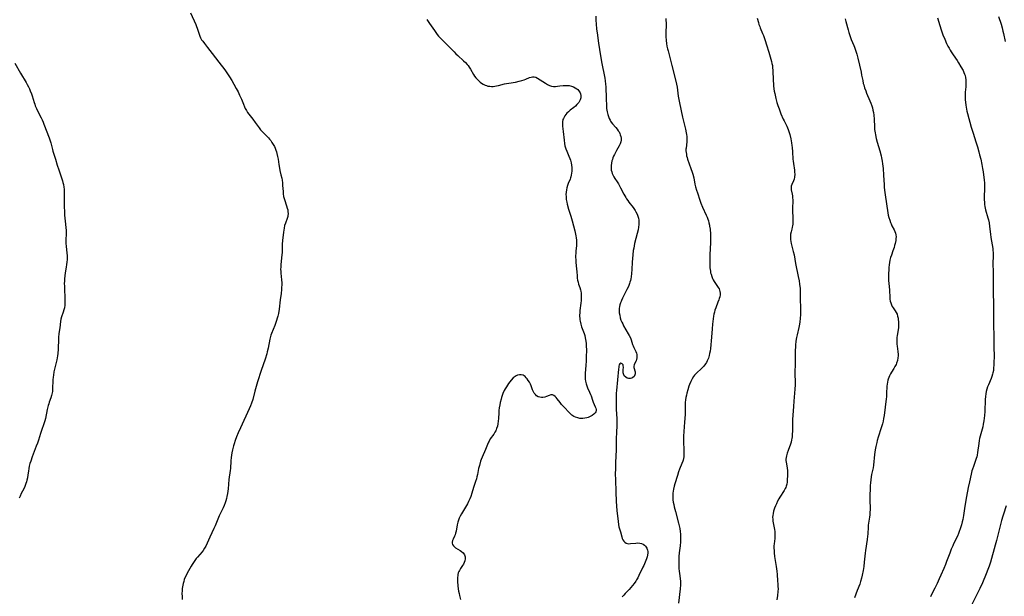
# Model space of a CAD drawing. Units: inches. Extents: x 2024335 to 2029737, y 183925 to 189395.
# Drawn here: x 2026459 to 2026774, y 185556 to 185741 of the extents above; entities that cross this region are included whole.
import ezdxf

# ---------------------------------------------------------------- set-up
doc = ezdxf.new("R2010")
doc.units = ezdxf.units.IN
doc.header["$MEASUREMENT"] = 0
doc.layers.add('c_23_T14S_R17E', color=154, linetype='Continuous')

msp = doc.modelspace()

# ---------------------------------------------------------------- linework, layer by layer
at = {"layer": 'c_23_T14S_R17E', "elevation": 1052}
msp.add_lwpolyline([(2026706.44, 185618.68), (2026706.32, 185616.98), (2026706.1, 185612.81), (2026706.06, 185611.43), (2026706.03, 185609.18), (2026705.97, 185608.02), (2026705.91, 185607.29), (2026705.84, 185606.79), (2026705.75, 185606.3), (2026705.59, 185605.6), (2026705.38, 185604.92), (2026704.62, 185602.88), (2026704.33, 185602.02), (2026704.1, 185601.18), (2026704.02, 185600.68), (2026703.97, 185600.19), (2026703.97, 185599.68), (2026704.02, 185599.18), (2026704.33, 185597.34), (2026704.43, 185596.46), (2026704.45, 185595.68), (2026704.44, 185594.9), (2026704.39, 185593.49), (2026704.34, 185592.79), (2026704.24, 185592.1), (2026704.07, 185591.48), (2026703.9, 185591.07), (2026703.75, 185590.74), (2026703.37, 185590.09), (2026702.03, 185588), (2026701.71, 185587.46), (2026701.27, 185586.66), (2026700.88, 185585.84), (2026700.59, 185585.17), (2026700.33, 185584.48), (2026700.09, 185583.8), (2026699.99, 185583.47), (2026699.82, 185582.79), (2026699.72, 185582.11), (2026699.7, 185581.63), (2026699.73, 185580.97), (2026699.81, 185580.31), (2026700.29, 185577.62), (2026700.37, 185576.98), (2026700.42, 185576.34), (2026700.42, 185576.03), (2026700.41, 185575.4), (2026700.36, 185574.78), (2026700.17, 185573.03), (2026700.13, 185572.4), (2026700.12, 185571.77), (2026700.14, 185570.83), (2026700.19, 185570.18), (2026700.33, 185568.98), (2026700.8, 185565.75), (2026700.99, 185564.35), (2026701.1, 185563.21), (2026701.24, 185561.24), (2026701.34, 185560.17), (2026701.4, 185559.42), (2026701.42, 185558.66), (2026701.39, 185557.85), (2026701.26, 185556.5), (2026701.08, 185555.15)], dxfattribs=at)
at = {"layer": 'c_23_T14S_R17E'}
for points in [[(2026513.39, 185742.93, 1060), (2026515.09, 185739.19, 1060), (2026515.35, 185738.56, 1060), (2026515.53, 185738.06, 1060), (2026515.72, 185737.46, 1060), (2026516.11, 185736.12, 1060), (2026516.36, 185735.47, 1060), (2026516.63, 185734.91, 1060), (2026516.96, 185734.37, 1060), (2026517.32, 185733.85, 1060), (2026517.82, 185733.18, 1060), (2026518.86, 185731.89, 1060), (2026520.33, 185729.92, 1060), (2026522.43, 185727.22, 1060), (2026524.34, 185724.7, 1060), (2026524.99, 185723.8, 1060), (2026525.85, 185722.49, 1060), (2026526.58, 185721.31, 1060), (2026527.31, 185720.09, 1060), (2026528.02, 185718.79, 1060), (2026528.63, 185717.63, 1060), (2026529.12, 185716.66, 1060), (2026529.73, 185715.34, 1060), (2026530.19, 185714.28, 1060), (2026530.93, 185712.39, 1060), (2026531.29, 185711.66, 1060), (2026531.65, 185711.1, 1060), (2026532.05, 185710.56, 1060), (2026533.35, 185708.93, 1060), (2026534.13, 185707.92, 1060), (2026535.39, 185706.14, 1060), (2026535.83, 185705.57, 1060), (2026536.31, 185705.02, 1060), (2026538.31, 185702.97, 1060), (2026538.69, 185702.54, 1060), (2026539.06, 185702.1, 1060), (2026539.47, 185701.52, 1060), (2026539.88, 185700.87, 1060), (2026540.25, 185700.19, 1060), (2026540.51, 185699.61, 1060), (2026540.74, 185699.01, 1060), (2026540.92, 185698.46, 1060), (2026541.06, 185697.9, 1060), (2026541.26, 185697.02, 1060), (2026541.4, 185696.17, 1060), (2026541.65, 185694.39, 1060), (2026541.84, 185693.29, 1060), (2026542.01, 185692.51, 1060), (2026542.35, 185691.14, 1060), (2026542.58, 185690.09, 1060), (2026542.7, 185689.42, 1060), (2026542.81, 185688.59, 1060), (2026542.88, 185687.76, 1060), (2026543, 185685.81, 1060), (2026543.08, 185684.99, 1060), (2026543.2, 185684.23, 1060), (2026543.47, 185683.19, 1060), (2026544.15, 185681.19, 1060), (2026544.36, 185680.49, 1060), (2026544.5, 185679.95, 1060), (2026544.59, 185679.41, 1060), (2026544.63, 185678.62, 1060), (2026544.59, 185678.14, 1060), (2026544.53, 185677.81, 1060), (2026544.33, 185677.12, 1060), (2026543.78, 185675.66, 1060), (2026543.52, 185674.86, 1060), (2026543.33, 185674.03, 1060), (2026543.15, 185672.79, 1060), (2026542.84, 185670.15, 1060), (2026542.77, 185668.97, 1060), (2026542.74, 185666.85, 1060), (2026542.71, 185666.2, 1060), (2026542.66, 185665.58, 1060), (2026542.3, 185662.29, 1060), (2026542.25, 185661.6, 1060), (2026542.23, 185660.92, 1060), (2026542.25, 185660.22, 1060), (2026542.28, 185659.65, 1060), (2026542.51, 185657.56, 1060), (2026542.57, 185656.53, 1060), (2026542.57, 185655.84, 1060), (2026542.55, 185655.15, 1060), (2026542.5, 185654.46, 1060), (2026542.36, 185653.16, 1060), (2026542.09, 185651.12, 1060), (2026541.76, 185648.19, 1060), (2026541.52, 185646.73, 1060), (2026541.35, 185645.93, 1060), (2026541.17, 185645.25, 1060), (2026540.95, 185644.54, 1060), (2026540.71, 185643.84, 1060), (2026540.37, 185642.89, 1060), (2026539.36, 185640.38, 1060), (2026539.15, 185639.83, 1060), (2026538.9, 185639.01, 1060), (2026538.79, 185638.54, 1060), (2026538.25, 185635.65, 1060), (2026537.96, 185634.46, 1060), (2026537.79, 185633.83, 1060), (2026537.29, 185632.18, 1060), (2026536.04, 185628.51, 1060), (2026534.86, 185624.85, 1060), (2026534.01, 185621.93, 1060), (2026533.31, 185619.26, 1060), (2026532.94, 185618.05, 1060), (2026532.59, 185617.16, 1060), (2026532.21, 185616.28, 1060), (2026529.38, 185610.19, 1060), (2026528.67, 185608.58, 1060), (2026528.16, 185607.32, 1060), (2026527.73, 185606.16, 1060), (2026527.37, 185605.07, 1060), (2026527.17, 185604.4, 1060), (2026526.85, 185603.13, 1060), (2026526.67, 185602.17, 1060), (2026526.45, 185600.66, 1060), (2026526.35, 185599.66, 1060), (2026526.14, 185597.18, 1060), (2026526.07, 185596.51, 1060), (2026525.7, 185593.59, 1060), (2026525.42, 185590.63, 1060), (2026525.21, 185589.17, 1060), (2026525.04, 185588.24, 1060), (2026524.88, 185587.55, 1060), (2026524.68, 185586.86, 1060), (2026524.46, 185586.17, 1060), (2026524.15, 185585.35, 1060), (2026523.82, 185584.58, 1060), (2026522.92, 185582.7, 1060), (2026522.59, 185581.99, 1060), (2026521.3, 185578.85, 1060), (2026520.9, 185577.96, 1060), (2026519.58, 185575.15, 1060), (2026518.72, 185573.25, 1060), (2026518.28, 185572.33, 1060), (2026517.92, 185571.69, 1060), (2026517.46, 185570.97, 1060), (2026517.08, 185570.48, 1060), (2026515.64, 185568.83, 1060), (2026515.21, 185568.32, 1060), (2026514.52, 185567.38, 1060), (2026513.92, 185566.45, 1060), (2026513.61, 185565.92, 1060), (2026512.36, 185563.69, 1060), (2026511.96, 185562.95, 1060), (2026511.61, 185562.19, 1060), (2026511.39, 185561.62, 1060), (2026511.21, 185561.04, 1060), (2026511.05, 185560.41, 1060), (2026510.91, 185559.78, 1060), (2026510.82, 185559.27, 1060), (2026510.74, 185558.71, 1060), (2026510.69, 185558.15, 1060), (2026510.66, 185557.08, 1060), (2026510.67, 185556.33, 1060), (2026510.73, 185555.19, 1060)], [(2026588.99, 185740.81, 1058), (2026589.47, 185740.17, 1058), (2026589.91, 185739.56, 1058), (2026591.48, 185737.26, 1058), (2026591.92, 185736.64, 1058), (2026592.35, 185736.05, 1058), (2026592.81, 185735.48, 1058), (2026593.26, 185734.98, 1058), (2026593.62, 185734.59, 1058), (2026596.21, 185732.08, 1058), (2026597.76, 185730.46, 1058), (2026598.34, 185729.87, 1058), (2026598.94, 185729.3, 1058), (2026600.8, 185727.58, 1058), (2026601.37, 185727.02, 1058), (2026601.9, 185726.44, 1058), (2026602.2, 185726.07, 1058), (2026602.54, 185725.62, 1058), (2026602.99, 185724.92, 1058), (2026603.97, 185723.21, 1058), (2026604.31, 185722.69, 1058), (2026604.68, 185722.19, 1058), (2026605.19, 185721.6, 1058), (2026605.75, 185721.06, 1058), (2026606.07, 185720.79, 1058), (2026606.5, 185720.47, 1058), (2026607.09, 185720.11, 1058), (2026607.7, 185719.81, 1058), (2026608.14, 185719.66, 1058), (2026608.58, 185719.54, 1058), (2026609.14, 185719.45, 1058), (2026609.7, 185719.42, 1058), (2026610.23, 185719.43, 1058), (2026610.76, 185719.48, 1058), (2026611.29, 185719.57, 1058), (2026611.91, 185719.7, 1058), (2026613.87, 185720.21, 1058), (2026614.51, 185720.36, 1058), (2026615.23, 185720.49, 1058), (2026617.38, 185720.82, 1058), (2026618.56, 185721.08, 1058), (2026619.41, 185721.32, 1058), (2026620.16, 185721.57, 1058), (2026620.74, 185721.78, 1058), (2026621.9, 185722.23, 1058), (2026622.45, 185722.42, 1058), (2026622.87, 185722.51, 1058), (2026623.33, 185722.52, 1058), (2026623.9, 185722.36, 1058), (2026624.45, 185722.07, 1058), (2026626.96, 185720.44, 1058), (2026627.61, 185720.04, 1058), (2026628.28, 185719.71, 1058), (2026628.91, 185719.49, 1058), (2026629.55, 185719.37, 1058), (2026630.2, 185719.37, 1058), (2026630.86, 185719.45, 1058), (2026631.63, 185719.58, 1058), (2026632.65, 185719.73, 1058), (2026632.95, 185719.75, 1058), (2026633.77, 185719.76, 1058), (2026634.58, 185719.67, 1058), (2026635.36, 185719.49, 1058), (2026635.97, 185719.27, 1058), (2026636.51, 185719, 1058), (2026637, 185718.68, 1058), (2026637.37, 185718.38, 1058), (2026637.68, 185718.04, 1058), (2026637.91, 185717.72, 1058), (2026638.08, 185717.38, 1058), (2026638.21, 185717, 1058), (2026638.3, 185716.47, 1058), (2026638.27, 185715.77, 1058), (2026638.08, 185715.08, 1058), (2026637.89, 185714.66, 1058), (2026637.66, 185714.3, 1058), (2026637.38, 185713.95, 1058), (2026637.07, 185713.61, 1058), (2026636.56, 185713.14, 1058), (2026636.03, 185712.71, 1058), (2026634.87, 185711.79, 1058), (2026634.34, 185711.33, 1058), (2026633.85, 185710.84, 1058), (2026633.53, 185710.46, 1058), (2026633.21, 185710.02, 1058), (2026632.93, 185709.56, 1058), (2026632.74, 185709.2, 1058), (2026632.59, 185708.83, 1058), (2026632.42, 185708.09, 1058), (2026632.4, 185707.47, 1058), (2026632.45, 185706.7, 1058), (2026632.67, 185705.04, 1058), (2026632.95, 185702.22, 1058), (2026633.11, 185701.1, 1058), (2026633.23, 185700.43, 1058), (2026633.4, 185699.77, 1058), (2026633.49, 185699.46, 1058), (2026633.79, 185698.65, 1058), (2026634.49, 185697.09, 1058), (2026634.81, 185696.31, 1058), (2026635, 185695.78, 1058), (2026635.2, 185694.95, 1058), (2026635.32, 185694.23, 1058), (2026635.39, 185693.5, 1058), (2026635.41, 185692.92, 1058), (2026635.4, 185692.28, 1058), (2026635.35, 185691.64, 1058), (2026635.26, 185691.02, 1058), (2026635.13, 185690.49, 1058), (2026635.03, 185690.17, 1058), (2026634.88, 185689.76, 1058), (2026634.29, 185688.38, 1058), (2026634.02, 185687.67, 1058), (2026633.8, 185686.93, 1058), (2026633.68, 185686.34, 1058), (2026633.58, 185685.56, 1058), (2026633.55, 185684.78, 1058), (2026633.57, 185684.18, 1058), (2026633.67, 185683.24, 1058), (2026633.84, 185682.33, 1058), (2026633.98, 185681.73, 1058), (2026634.41, 185680.16, 1058), (2026635.07, 185677.91, 1058), (2026635.51, 185676.37, 1058), (2026636.35, 185673.17, 1058), (2026636.59, 185672.17, 1058), (2026636.71, 185671.56, 1058), (2026636.81, 185670.95, 1058), (2026636.9, 185670.18, 1058), (2026636.93, 185669.72, 1058), (2026636.93, 185669.25, 1058), (2026636.89, 185668.49, 1058), (2026636.7, 185666.66, 1058), (2026636.66, 185666.06, 1058), (2026636.64, 185665.23, 1058), (2026636.65, 185664.66, 1058), (2026636.67, 185664.08, 1058), (2026636.74, 185663.16, 1058), (2026636.97, 185660.9, 1058), (2026637.02, 185660.24, 1058), (2026637.1, 185658.74, 1058), (2026637.16, 185658.06, 1058), (2026637.26, 185657.4, 1058), (2026637.41, 185656.78, 1058), (2026637.6, 185656.17, 1058), (2026638.01, 185655.06, 1058), (2026638.22, 185654.35, 1058), (2026638.33, 185653.88, 1058), (2026638.41, 185653.27, 1058), (2026638.46, 185652.66, 1058), (2026638.46, 185652.05, 1058), (2026638.41, 185650.88, 1058), (2026638.33, 185650.08, 1058), (2026638.03, 185647.7, 1058), (2026637.96, 185646.98, 1058), (2026637.92, 185646.25, 1058), (2026637.91, 185645.75, 1058), (2026637.94, 185645.25, 1058), (2026637.99, 185644.76, 1058), (2026638.08, 185644.27, 1058), (2026638.3, 185643.39, 1058), (2026638.57, 185642.53, 1058), (2026639.35, 185640.34, 1058), (2026639.55, 185639.69, 1058), (2026639.71, 185639.02, 1058), (2026639.82, 185638.45, 1058), (2026639.91, 185637.87, 1058), (2026639.98, 185637.19, 1058), (2026640.02, 185636.65, 1058), (2026640.09, 185634.85, 1058), (2026640.07, 185633.14, 1058), (2026639.99, 185631.46, 1058), (2026639.88, 185630.17, 1058), (2026639.76, 185628.88, 1058), (2026639.67, 185627.65, 1058), (2026639.66, 185627.11, 1058), (2026639.68, 185626.38, 1058), (2026639.74, 185625.74, 1058), (2026639.83, 185625.11, 1058), (2026640.01, 185624.29, 1058), (2026640.22, 185623.6, 1058), (2026640.48, 185622.93, 1058), (2026641.11, 185621.54, 1058), (2026641.39, 185620.87, 1058), (2026641.57, 185620.42, 1058), (2026642.03, 185619.05, 1058), (2026642.26, 185618.4, 1058), (2026642.93, 185616.91, 1058), (2026643.11, 185616.46, 1058), (2026643.21, 185616.04, 1058), (2026643.22, 185615.73, 1058), (2026643.13, 185615.32, 1058), (2026642.94, 185614.97, 1058), (2026642.52, 185614.53, 1058), (2026641.98, 185614.15, 1058), (2026641.56, 185613.89, 1058), (2026641.09, 185613.66, 1058), (2026640.65, 185613.5, 1058), (2026640.19, 185613.36, 1058), (2026639.55, 185613.23, 1058), (2026638.9, 185613.16, 1058), (2026638.54, 185613.15, 1058), (2026638.03, 185613.19, 1058), (2026637.3, 185613.32, 1058), (2026636.6, 185613.56, 1058), (2026636.06, 185613.83, 1058), (2026635.48, 185614.23, 1058), (2026634.93, 185614.71, 1058), (2026634.47, 185615.16, 1058), (2026633.04, 185616.67, 1058), (2026632.16, 185617.65, 1058), (2026631.66, 185618.25, 1058), (2026630.69, 185619.5, 1058), (2026630.4, 185619.86, 1058), (2026630.1, 185620.18, 1058), (2026629.69, 185620.5, 1058), (2026629.19, 185620.69, 1058), (2026628.66, 185620.69, 1058), (2026628.15, 185620.55, 1058), (2026627.31, 185620.19, 1058), (2026626.75, 185619.99, 1058), (2026626.16, 185619.87, 1058), (2026625.73, 185619.86, 1058), (2026625.19, 185619.94, 1058), (2026624.67, 185620.12, 1058), (2026624.17, 185620.42, 1058), (2026623.77, 185620.81, 1058), (2026623.42, 185621.29, 1058), (2026623.17, 185621.71, 1058), (2026622.87, 185622.37, 1058), (2026622.37, 185623.63, 1058), (2026622.15, 185624.11, 1058), (2026621.83, 185624.75, 1058), (2026621.48, 185625.35, 1058), (2026621.15, 185625.82, 1058), (2026620.86, 185626.19, 1058), (2026620.45, 185626.59, 1058), (2026619.82, 185627, 1058), (2026619.26, 185627.13, 1058), (2026618.64, 185627.12, 1058), (2026618.01, 185626.97, 1058), (2026617.65, 185626.82, 1058), (2026617.25, 185626.59, 1058), (2026616.66, 185626.13, 1058), (2026616, 185625.45, 1058), (2026615.57, 185624.91, 1058), (2026615.16, 185624.34, 1058), (2026614.47, 185623.26, 1058), (2026614.13, 185622.68, 1058), (2026613.81, 185622.08, 1058), (2026613.39, 185621.17, 1058), (2026613.15, 185620.55, 1058), (2026612.94, 185619.91, 1058), (2026612.78, 185619.38, 1058), (2026612.5, 185618.24, 1058), (2026612.36, 185617.51, 1058), (2026612.22, 185616.6, 1058), (2026612.12, 185615.69, 1058), (2026612.06, 185614.96, 1058), (2026611.96, 185613.15, 1058), (2026611.88, 185612.28, 1058), (2026611.76, 185611.5, 1058), (2026611.59, 185610.73, 1058), (2026611.37, 185610, 1058), (2026611.2, 185609.56, 1058), (2026611.06, 185609.24, 1058), (2026610.81, 185608.76, 1058), (2026610.44, 185608.16, 1058), (2026609.34, 185606.61, 1058), (2026608.93, 185605.95, 1058), (2026608.72, 185605.54, 1058), (2026608.41, 185604.87, 1058), (2026607.76, 185603.25, 1058), (2026606.71, 185600.8, 1058), (2026606.42, 185600.04, 1058), (2026606.23, 185599.47, 1058), (2026605.85, 185598.17, 1058), (2026605.59, 185597.12, 1058), (2026605.23, 185595.21, 1058), (2026605.06, 185594.44, 1058), (2026604.9, 185593.86, 1058), (2026604.64, 185593.04, 1058), (2026603.96, 185591.04, 1058), (2026603.39, 185589.22, 1058), (2026603.07, 185588.24, 1058), (2026602.78, 185587.46, 1058), (2026602.41, 185586.63, 1058), (2026601.99, 185585.81, 1058), (2026601.69, 185585.3, 1058), (2026600.4, 185583.21, 1058), (2026600.07, 185582.63, 1058), (2026599.71, 185581.93, 1058), (2026599.4, 185581.23, 1058), (2026599.16, 185580.6, 1058), (2026598.95, 185579.96, 1058), (2026598.74, 185579.14, 1058), (2026598.38, 185577.12, 1058), (2026598.22, 185576.48, 1058), (2026598.05, 185575.97, 1058), (2026597.84, 185575.48, 1058), (2026597.4, 185574.54, 1058), (2026597.22, 185574.08, 1058), (2026597.11, 185573.64, 1058), (2026597.11, 185573.26, 1058), (2026597.21, 185572.88, 1058), (2026597.51, 185572.39, 1058), (2026597.83, 185572.07, 1058), (2026598.2, 185571.79, 1058), (2026598.9, 185571.35, 1058), (2026599.74, 185570.88, 1058), (2026600.17, 185570.59, 1058), (2026600.62, 185570.17, 1058), (2026601.03, 185569.57, 1058), (2026601.27, 185568.86, 1058), (2026601.31, 185568.22, 1058), (2026601.21, 185567.58, 1058), (2026601.01, 185567.03, 1058), (2026600.76, 185566.56, 1058), (2026600.47, 185566.1, 1058), (2026599.79, 185565.13, 1058), (2026599.45, 185564.57, 1058), (2026599.26, 185564.17, 1058), (2026599.1, 185563.75, 1058), (2026598.99, 185563.29, 1058), (2026598.91, 185562.81, 1058), (2026598.88, 185562.36, 1058), (2026598.86, 185561.89, 1058), (2026598.88, 185561.03, 1058), (2026598.98, 185559.58, 1058), (2026599.08, 185558.64, 1058), (2026599.2, 185557.86, 1058), (2026599.32, 185557.16, 1058), (2026599.46, 185556.47, 1058), (2026599.75, 185555.29, 1058)], [(2026643.08, 185741.88, 1056), (2026643.13, 185740.54, 1056), (2026643.2, 185739.44, 1056), (2026643.36, 185737.68, 1056), (2026643.49, 185736.57, 1056), (2026643.95, 185733.26, 1056), (2026644.27, 185731.19, 1056), (2026644.5, 185729.83, 1056), (2026645.07, 185726.75, 1056), (2026645.91, 185722.59, 1056), (2026646.01, 185722.04, 1056), (2026646.13, 185721.19, 1056), (2026646.24, 185720.1, 1056), (2026646.3, 185719.25, 1056), (2026646.41, 185715.55, 1056), (2026646.5, 185713.16, 1056), (2026646.56, 185712.34, 1056), (2026646.62, 185711.81, 1056), (2026646.7, 185711.29, 1056), (2026646.92, 185710.41, 1056), (2026647.12, 185709.77, 1056), (2026647.36, 185709.16, 1056), (2026647.66, 185708.57, 1056), (2026647.84, 185708.28, 1056), (2026648.06, 185707.95, 1056), (2026648.48, 185707.42, 1056), (2026649.51, 185706.26, 1056), (2026649.94, 185705.74, 1056), (2026650.3, 185705.24, 1056), (2026650.53, 185704.84, 1056), (2026650.75, 185704.4, 1056), (2026650.93, 185703.95, 1056), (2026651.08, 185703.41, 1056), (2026651.19, 185702.82, 1056), (2026651.2, 185702.23, 1056), (2026651.09, 185701.64, 1056), (2026650.9, 185701.06, 1056), (2026650.59, 185700.42, 1056), (2026649.69, 185698.88, 1056), (2026649.36, 185698.29, 1056), (2026649.05, 185697.68, 1056), (2026648.79, 185697.08, 1056), (2026648.6, 185696.58, 1056), (2026648.43, 185696.07, 1056), (2026648.28, 185695.55, 1056), (2026648.12, 185694.83, 1056), (2026648.02, 185694.11, 1056), (2026648, 185693.37, 1056), (2026648.07, 185692.65, 1056), (2026648.18, 185692.13, 1056), (2026648.34, 185691.6, 1056), (2026648.56, 185691.08, 1056), (2026648.91, 185690.44, 1056), (2026649.24, 185689.92, 1056), (2026649.96, 185688.87, 1056), (2026650.34, 185688.27, 1056), (2026650.7, 185687.65, 1056), (2026651.05, 185687, 1056), (2026652.09, 185684.94, 1056), (2026652.66, 185683.91, 1056), (2026652.93, 185683.47, 1056), (2026653.31, 185682.9, 1056), (2026653.72, 185682.35, 1056), (2026655.04, 185680.67, 1056), (2026655.68, 185679.76, 1056), (2026655.95, 185679.32, 1056), (2026656.36, 185678.5, 1056), (2026656.56, 185677.94, 1056), (2026656.74, 185677.21, 1056), (2026656.83, 185676.64, 1056), (2026656.88, 185676.05, 1056), (2026656.88, 185675.2, 1056), (2026656.81, 185674.43, 1056), (2026656.65, 185673.55, 1056), (2026656.36, 185672.32, 1056), (2026655.53, 185669.13, 1056), (2026655.37, 185668.42, 1056), (2026655.23, 185667.71, 1056), (2026655.1, 185666.86, 1056), (2026654.93, 185665.5, 1056), (2026654.82, 185664.31, 1056), (2026654.75, 185663.15, 1056), (2026654.65, 185660.81, 1056), (2026654.55, 185659.51, 1056), (2026654.41, 185658.52, 1056), (2026654.3, 185657.89, 1056), (2026654.16, 185657.27, 1056), (2026654.03, 185656.78, 1056), (2026653.87, 185656.3, 1056), (2026653.54, 185655.43, 1056), (2026653.05, 185654.38, 1056), (2026652.33, 185652.95, 1056), (2026651.65, 185651.65, 1056), (2026651.28, 185650.88, 1056), (2026651.17, 185650.62, 1056), (2026651, 185650.16, 1056), (2026650.83, 185649.57, 1056), (2026650.71, 185648.97, 1056), (2026650.63, 185648.36, 1056), (2026650.61, 185647.85, 1056), (2026650.63, 185647.01, 1056), (2026650.74, 185646.17, 1056), (2026650.93, 185645.35, 1056), (2026651.16, 185644.64, 1056), (2026651.42, 185644.02, 1056), (2026651.7, 185643.42, 1056), (2026652.01, 185642.81, 1056), (2026652.73, 185641.5, 1056), (2026653.48, 185640.25, 1056), (2026653.75, 185639.75, 1056), (2026654.16, 185638.92, 1056), (2026654.37, 185638.37, 1056), (2026654.88, 185636.84, 1056), (2026655.03, 185636.43, 1056), (2026655.27, 185635.86, 1056), (2026655.9, 185634.56, 1056), (2026656.08, 185634.11, 1056), (2026656.2, 185633.65, 1056), (2026656.27, 185633.12, 1056), (2026656.24, 185632.59, 1056), (2026656.14, 185632.08, 1056), (2026655.97, 185631.6, 1056), (2026655.51, 185630.68, 1056), (2026655.35, 185630.29, 1056), (2026655.27, 185629.91, 1056), (2026655.29, 185629.52, 1056), (2026655.38, 185629.13, 1056), (2026655.59, 185628.44, 1056), (2026655.66, 185628.14, 1056), (2026655.71, 185627.79, 1056), (2026655.7, 185627.44, 1056), (2026655.62, 185627.1, 1056), (2026655.37, 185626.63, 1056), (2026655, 185626.28, 1056), (2026654.66, 185626.1, 1056), (2026654.23, 185625.98, 1056), (2026653.92, 185625.95, 1056), (2026653.6, 185625.98, 1056), (2026653.19, 185626.09, 1056), (2026652.72, 185626.36, 1056), (2026652.23, 185626.86, 1056), (2026652.06, 185627.15, 1056), (2026651.94, 185627.46, 1056), (2026651.87, 185627.78, 1056), (2026651.83, 185628.29, 1056), (2026651.85, 185628.78, 1056), (2026651.92, 185629.62, 1056), (2026651.91, 185629.99, 1056), (2026651.81, 185630.31, 1056), (2026651.55, 185630.68, 1056), (2026651.07, 185630.88, 1056), (2026650.77, 185630.66, 1056), (2026650.63, 185630.33, 1056), (2026650.51, 185629.9, 1056), (2026650.45, 185629.6, 1056), (2026650.36, 185628.91, 1056), (2026650.07, 185625.55, 1056), (2026649.73, 185622.11, 1056), (2026649.67, 185621.3, 1056), (2026649.61, 185619.78, 1056), (2026649.6, 185618.26, 1056), (2026649.62, 185617.35, 1056), (2026649.67, 185616.01, 1056), (2026649.81, 185613.15, 1056), (2026649.83, 185611.98, 1056), (2026649.82, 185611.28, 1056), (2026649.7, 185608.36, 1056), (2026649.66, 185607.05, 1056), (2026649.64, 185603.17, 1056), (2026649.42, 185599.06, 1056), (2026649.36, 185597.15, 1056), (2026649.34, 185595.3, 1056), (2026649.37, 185593.6, 1056), (2026649.54, 185589.6, 1056), (2026649.62, 185586.66, 1056), (2026649.69, 185585.11, 1056), (2026649.82, 185583.7, 1056), (2026650.22, 185580.24, 1056), (2026650.36, 185579.29, 1056), (2026650.52, 185578.47, 1056), (2026650.67, 185577.86, 1056), (2026650.96, 185576.91, 1056), (2026651.42, 185575.26, 1056), (2026651.58, 185574.8, 1056), (2026651.78, 185574.37, 1056), (2026652.07, 185573.91, 1056), (2026652.42, 185573.55, 1056), (2026652.84, 185573.29, 1056), (2026653.24, 185573.16, 1056), (2026653.66, 185573.1, 1056), (2026654.23, 185573.11, 1056), (2026655.88, 185573.31, 1056), (2026656.54, 185573.33, 1056), (2026657.21, 185573.26, 1056), (2026657.77, 185573.12, 1056), (2026658.29, 185572.91, 1056), (2026658.68, 185572.65, 1056), (2026659.02, 185572.33, 1056), (2026659.44, 185571.68, 1056), (2026659.67, 185571.02, 1056), (2026659.74, 185570.62, 1056), (2026659.76, 185570.21, 1056), (2026659.67, 185569.46, 1056), (2026659.53, 185568.87, 1056), (2026659.33, 185568.27, 1056), (2026658.91, 185567.19, 1056), (2026658.47, 185566.16, 1056), (2026658.19, 185565.56, 1056), (2026656.88, 185562.92, 1056), (2026656.52, 185562.22, 1056), (2026656.14, 185561.54, 1056), (2026655.91, 185561.14, 1056), (2026655.42, 185560.4, 1056), (2026654.89, 185559.7, 1056), (2026654.33, 185559.05, 1056), (2026653.75, 185558.43, 1056), (2026652.5, 185557.16, 1056), (2026652.06, 185556.68, 1056), (2026651.59, 185556.1, 1056)], [(2026665.5, 185741.1, 1054), (2026665.56, 185740.46, 1054), (2026665.59, 185739.72, 1054), (2026665.59, 185738.97, 1054), (2026665.53, 185736.75, 1054), (2026665.55, 185735.37, 1054), (2026665.62, 185734.11, 1054), (2026665.73, 185733.17, 1054), (2026665.86, 185732.33, 1054), (2026666.05, 185731.44, 1054), (2026666.21, 185730.77, 1054), (2026667.02, 185727.86, 1054), (2026667.47, 185726.15, 1054), (2026668.79, 185720.71, 1054), (2026668.92, 185720.08, 1054), (2026669.09, 185719.13, 1054), (2026669.5, 185716.28, 1054), (2026669.87, 185714.2, 1054), (2026670.85, 185709.53, 1054), (2026671.16, 185708.25, 1054), (2026671.61, 185706.54, 1054), (2026671.8, 185705.76, 1054), (2026672.03, 185704.61, 1054), (2026672.11, 185704.08, 1054), (2026672.19, 185703.43, 1054), (2026672.22, 185702.84, 1054), (2026672.23, 185702.27, 1054), (2026672.2, 185701.72, 1054), (2026671.98, 185699.67, 1054), (2026671.95, 185699.3, 1054), (2026671.95, 185698.81, 1054), (2026672, 185698.25, 1054), (2026672.08, 185697.69, 1054), (2026672.18, 185697.19, 1054), (2026672.32, 185696.69, 1054), (2026672.48, 185696.16, 1054), (2026673.54, 185693.13, 1054), (2026673.92, 185691.99, 1054), (2026674.11, 185691.36, 1054), (2026674.43, 185690.12, 1054), (2026674.83, 185688.14, 1054), (2026675.02, 185687.28, 1054), (2026675.33, 185686.18, 1054), (2026675.61, 185685.34, 1054), (2026676.4, 185682.98, 1054), (2026676.74, 185682.04, 1054), (2026677.24, 185680.83, 1054), (2026678.43, 185678.19, 1054), (2026678.7, 185677.57, 1054), (2026678.94, 185676.95, 1054), (2026679.14, 185676.39, 1054), (2026679.3, 185675.81, 1054), (2026679.48, 185675.05, 1054), (2026679.54, 185674.68, 1054), (2026679.66, 185673.76, 1054), (2026679.76, 185672.15, 1054), (2026679.81, 185670.75, 1054), (2026679.82, 185670.09, 1054), (2026679.81, 185669.14, 1054), (2026679.75, 185667.8, 1054), (2026679.59, 185665.26, 1054), (2026679.55, 185663.65, 1054), (2026679.58, 185662.2, 1054), (2026679.63, 185661.32, 1054), (2026679.69, 185660.79, 1054), (2026679.77, 185660.26, 1054), (2026679.86, 185659.8, 1054), (2026679.97, 185659.34, 1054), (2026680.19, 185658.63, 1054), (2026680.47, 185657.94, 1054), (2026680.65, 185657.55, 1054), (2026680.95, 185657, 1054), (2026681.36, 185656.37, 1054), (2026682.28, 185655.07, 1054), (2026682.55, 185654.62, 1054), (2026682.73, 185654.21, 1054), (2026682.85, 185653.8, 1054), (2026682.91, 185653.31, 1054), (2026682.89, 185652.73, 1054), (2026682.78, 185652.13, 1054), (2026682.63, 185651.56, 1054), (2026682.47, 185651.09, 1054), (2026682.21, 185650.39, 1054), (2026681.51, 185648.61, 1054), (2026681.22, 185647.77, 1054), (2026681.04, 185647.16, 1054), (2026680.89, 185646.53, 1054), (2026680.76, 185645.89, 1054), (2026680.62, 185645.06, 1054), (2026680.51, 185644.18, 1054), (2026680.42, 185643.3, 1054), (2026680.32, 185641.86, 1054), (2026680.17, 185639.14, 1054), (2026679.79, 185635.59, 1054), (2026679.67, 185634.75, 1054), (2026679.53, 185633.92, 1054), (2026679.38, 185633.28, 1054), (2026679.13, 185632.44, 1054), (2026678.96, 185632, 1054), (2026678.78, 185631.58, 1054), (2026678.52, 185631.08, 1054), (2026678.23, 185630.6, 1054), (2026677.69, 185629.88, 1054), (2026677.38, 185629.53, 1054), (2026677.06, 185629.21, 1054), (2026676.61, 185628.8, 1054), (2026675.62, 185627.95, 1054), (2026674.96, 185627.31, 1054), (2026674.66, 185626.97, 1054), (2026674.38, 185626.61, 1054), (2026673.94, 185625.9, 1054), (2026673.71, 185625.46, 1054), (2026673.5, 185625, 1054), (2026673.11, 185624.05, 1054), (2026672.9, 185623.47, 1054), (2026672.52, 185622.29, 1054), (2026672.23, 185621.22, 1054), (2026672.09, 185620.65, 1054), (2026671.92, 185619.87, 1054), (2026671.8, 185619.08, 1054), (2026671.71, 185618.23, 1054), (2026671.68, 185617.44, 1054), (2026671.71, 185615.17, 1054), (2026671.67, 185614.47, 1054), (2026671.46, 185612.01, 1054), (2026671.19, 185607.54, 1054), (2026671.16, 185606.73, 1054), (2026671.16, 185605.59, 1054), (2026671.27, 185603.19, 1054), (2026671.3, 185602.16, 1054), (2026671.29, 185601.53, 1054), (2026671.25, 185600.92, 1054), (2026671.17, 185600.39, 1054), (2026671.03, 185599.84, 1054), (2026670.92, 185599.5, 1054), (2026670.65, 185598.8, 1054), (2026669.9, 185596.95, 1054), (2026669.59, 185596.08, 1054), (2026669.23, 185594.96, 1054), (2026668.41, 185592.21, 1054), (2026668.21, 185591.47, 1054), (2026667.99, 185590.57, 1054), (2026667.87, 185589.91, 1054), (2026667.77, 185589.26, 1054), (2026667.72, 185588.72, 1054), (2026667.71, 185588.19, 1054), (2026667.73, 185587.67, 1054), (2026667.78, 185587.16, 1054), (2026667.89, 185586.39, 1054), (2026668.04, 185585.62, 1054), (2026668.2, 185584.91, 1054), (2026668.59, 185583.36, 1054), (2026669.53, 185579.71, 1054), (2026669.95, 185577.91, 1054), (2026670.11, 185577.05, 1054), (2026670.22, 185576.12, 1054), (2026670.25, 185575.51, 1054), (2026670.25, 185574.84, 1054), (2026670.19, 185573.66, 1054), (2026670.07, 185572.43, 1054), (2026669.81, 185570.14, 1054), (2026669.72, 185569.05, 1054), (2026669.65, 185567.73, 1054), (2026669.64, 185566.7, 1054), (2026669.65, 185565.67, 1054), (2026669.68, 185565.15, 1054), (2026669.75, 185564.31, 1054), (2026669.85, 185563.58, 1054), (2026670.13, 185561.92, 1054), (2026670.22, 185561.05, 1054), (2026670.23, 185560.68, 1054), (2026670.21, 185559.93, 1054), (2026670.08, 185558.62, 1054), (2026669.52, 185554.09, 1054)], [(2026694.77, 185741.24, 1052), (2026695.12, 185739.9, 1052), (2026695.33, 185739.24, 1052), (2026695.56, 185738.58, 1052), (2026695.71, 185738.18, 1052), (2026696.48, 185736.37, 1052), (2026696.73, 185735.72, 1052), (2026697.31, 185734.07, 1052), (2026697.75, 185732.69, 1052), (2026698.43, 185730.36, 1052), (2026699.14, 185728.09, 1052), (2026699.33, 185727.39, 1052), (2026699.49, 185726.73, 1052), (2026699.61, 185726.07, 1052), (2026699.69, 185725.34, 1052), (2026699.74, 185724.6, 1052), (2026699.84, 185721.33, 1052), (2026699.92, 185720.17, 1052), (2026700, 185719.45, 1052), (2026700.23, 185717.89, 1052), (2026700.36, 185717.19, 1052), (2026700.7, 185715.6, 1052), (2026701.07, 185714.24, 1052), (2026701.36, 185713.33, 1052), (2026701.74, 185712.29, 1052), (2026702.37, 185710.66, 1052), (2026703.09, 185708.94, 1052), (2026703.36, 185708.35, 1052), (2026704.21, 185706.65, 1052), (2026704.45, 185706.14, 1052), (2026704.67, 185705.63, 1052), (2026704.91, 185704.98, 1052), (2026705.22, 185703.98, 1052), (2026705.53, 185702.65, 1052), (2026705.76, 185701.4, 1052), (2026705.89, 185700.52, 1052), (2026705.97, 185699.83, 1052), (2026706.07, 185698.43, 1052), (2026706.18, 185696.17, 1052), (2026706.25, 185695.47, 1052), (2026706.33, 185694.77, 1052), (2026706.64, 185692.63, 1052), (2026706.72, 185691.99, 1052), (2026706.75, 185691.36, 1052), (2026706.7, 185690.37, 1052), (2026706.58, 185689.78, 1052), (2026706.39, 185689.23, 1052), (2026705.87, 185688.08, 1052), (2026705.65, 185687.47, 1052), (2026705.58, 185687.07, 1052), (2026705.58, 185686.71, 1052), (2026705.63, 185686.32, 1052), (2026705.93, 185684.95, 1052), (2026706.01, 185684.44, 1052), (2026706.08, 185683.9, 1052), (2026706.11, 185683.06, 1052), (2026706.11, 185682.19, 1052), (2026706.07, 185681.07, 1052), (2026706.08, 185679.69, 1052), (2026706.17, 185677.28, 1052), (2026706.18, 185676.68, 1052), (2026706.16, 185676.08, 1052), (2026706.11, 185675.37, 1052), (2026706.04, 185674.85, 1052), (2026705.95, 185674.35, 1052), (2026705.81, 185673.71, 1052), (2026705.6, 185672.91, 1052), (2026705.44, 185672.12, 1052), (2026705.39, 185671.72, 1052), (2026705.38, 185671.1, 1052), (2026705.43, 185670.47, 1052), (2026705.52, 185669.83, 1052), (2026705.65, 185669.18, 1052), (2026706.31, 185666.6, 1052), (2026706.54, 185665.55, 1052), (2026707.05, 185662.72, 1052), (2026707.92, 185658.61, 1052), (2026708.18, 185657.18, 1052), (2026708.34, 185656.16, 1052), (2026708.43, 185655.44, 1052), (2026708.49, 185654.81, 1052), (2026708.54, 185654.18, 1052), (2026708.56, 185652.97, 1052), (2026708.56, 185651.17, 1052), (2026708.65, 185648.73, 1052), (2026708.65, 185647.46, 1052), (2026708.6, 185646.46, 1052), (2026708.49, 185645.18, 1052), (2026708.37, 185644.09, 1052), (2026708.26, 185643.31, 1052), (2026708.07, 185642.3, 1052), (2026707.51, 185639.95, 1052), (2026707.33, 185639.05, 1052), (2026707.16, 185637.88, 1052), (2026707.05, 185636.57, 1052), (2026706.94, 185634.38, 1052), (2026706.88, 185632.5, 1052), (2026706.87, 185630.52, 1052), (2026706.82, 185628, 1052), (2026706.82, 185627.17, 1052), (2026706.86, 185625.1, 1052), (2026706.86, 185623.95, 1052), (2026706.78, 185622.52, 1052), (2026706.44, 185618.68, 1052)], [(2026722.91, 185741.07, 1050), (2026723.15, 185740.15, 1050), (2026723.82, 185737.51, 1050), (2026724.05, 185736.67, 1050), (2026724.26, 185736.01, 1050), (2026724.48, 185735.35, 1050), (2026724.83, 185734.45, 1050), (2026725.66, 185732.54, 1050), (2026725.86, 185732.02, 1050), (2026726.2, 185731.06, 1050), (2026726.61, 185729.74, 1050), (2026726.93, 185728.5, 1050), (2026727.99, 185723.97, 1050), (2026728.18, 185723.05, 1050), (2026728.52, 185721.3, 1050), (2026728.71, 185720.39, 1050), (2026728.85, 185719.87, 1050), (2026729.14, 185718.95, 1050), (2026729.47, 185718.04, 1050), (2026729.78, 185717.27, 1050), (2026730.84, 185714.85, 1050), (2026731.17, 185714.02, 1050), (2026731.44, 185713.21, 1050), (2026731.63, 185712.54, 1050), (2026731.79, 185711.86, 1050), (2026731.93, 185711.11, 1050), (2026732.04, 185710.24, 1050), (2026732.14, 185708.97, 1050), (2026732.28, 185706.44, 1050), (2026732.34, 185705.58, 1050), (2026732.48, 185704.55, 1050), (2026732.59, 185703.94, 1050), (2026732.84, 185702.78, 1050), (2026733.15, 185701.59, 1050), (2026733.99, 185698.82, 1050), (2026734.43, 185697.21, 1050), (2026734.57, 185696.61, 1050), (2026734.78, 185695.51, 1050), (2026734.9, 185694.69, 1050), (2026735.06, 185693.15, 1050), (2026735.21, 185691.04, 1050), (2026735.36, 185687.95, 1050), (2026735.42, 185687.18, 1050), (2026735.52, 185686.22, 1050), (2026735.73, 185684.74, 1050), (2026736.59, 185678.96, 1050), (2026736.72, 185678.25, 1050), (2026736.92, 185677.43, 1050), (2026737.16, 185676.64, 1050), (2026737.42, 185675.89, 1050), (2026737.59, 185675.46, 1050), (2026737.87, 185674.85, 1050), (2026738.55, 185673.54, 1050), (2026738.8, 185673, 1050), (2026739, 185672.45, 1050), (2026739.13, 185671.9, 1050), (2026739.18, 185671.31, 1050), (2026739.16, 185670.7, 1050), (2026739.08, 185670.07, 1050), (2026738.89, 185669.1, 1050), (2026738.73, 185668.47, 1050), (2026738.54, 185667.84, 1050), (2026738.17, 185666.76, 1050), (2026737.7, 185665.47, 1050), (2026737.43, 185664.63, 1050), (2026737.2, 185663.79, 1050), (2026737.05, 185663.07, 1050), (2026736.94, 185662.29, 1050), (2026736.88, 185661.52, 1050), (2026736.84, 185660.75, 1050), (2026736.8, 185659.54, 1050), (2026736.79, 185657.92, 1050), (2026736.81, 185657.2, 1050), (2026736.86, 185656.51, 1050), (2026737.07, 185654.18, 1050), (2026737.17, 185651.85, 1050), (2026737.23, 185651.3, 1050), (2026737.33, 185650.74, 1050), (2026737.49, 185650.13, 1050), (2026737.69, 185649.55, 1050), (2026737.94, 185649, 1050), (2026738.22, 185648.53, 1050), (2026738.94, 185647.56, 1050), (2026739.26, 185647.05, 1050), (2026739.51, 185646.49, 1050), (2026739.7, 185645.87, 1050), (2026739.85, 185645.21, 1050), (2026739.91, 185644.79, 1050), (2026739.98, 185644.08, 1050), (2026740.01, 185643.34, 1050), (2026739.99, 185642.83, 1050), (2026739.96, 185642.32, 1050), (2026739.85, 185641.48, 1050), (2026739.54, 185639.67, 1050), (2026739.47, 185639.07, 1050), (2026739.44, 185638.4, 1050), (2026739.44, 185637.72, 1050), (2026739.49, 185636.95, 1050), (2026739.57, 185636.27, 1050), (2026739.78, 185634.55, 1050), (2026739.84, 185633.67, 1050), (2026739.84, 185633.19, 1050), (2026739.78, 185632.56, 1050), (2026739.61, 185631.71, 1050), (2026739.34, 185630.88, 1050), (2026739.18, 185630.48, 1050), (2026738.84, 185629.79, 1050), (2026738.44, 185629.12, 1050), (2026737.74, 185628.02, 1050), (2026737.4, 185627.43, 1050), (2026737.1, 185626.84, 1050), (2026736.87, 185626.28, 1050), (2026736.68, 185625.7, 1050), (2026736.6, 185625.39, 1050), (2026736.45, 185624.75, 1050), (2026736.35, 185624.11, 1050), (2026736.29, 185623.5, 1050), (2026736.18, 185621.16, 1050), (2026736.09, 185620.08, 1050), (2026736.02, 185619.4, 1050), (2026735.36, 185614.13, 1050), (2026735.23, 185613.2, 1050), (2026735.05, 185612.26, 1050), (2026734.87, 185611.45, 1050), (2026734.48, 185610.13, 1050), (2026733.5, 185607.23, 1050), (2026733.17, 185606.1, 1050), (2026732.99, 185605.45, 1050), (2026732.7, 185604.21, 1050), (2026732.49, 185603.13, 1050), (2026732.38, 185602.43, 1050), (2026732.28, 185601.67, 1050), (2026731.98, 185598.24, 1050), (2026731.85, 185597.37, 1050), (2026731.38, 185595.24, 1050), (2026731.24, 185594.54, 1050), (2026731.1, 185593.51, 1050), (2026731.01, 185592.59, 1050), (2026730.94, 185591.67, 1050), (2026730.88, 185590.52, 1050), (2026730.83, 185588.73, 1050), (2026730.82, 185587.43, 1050), (2026730.86, 185583.93, 1050), (2026730.85, 185583.17, 1050), (2026730.79, 185582.31, 1050), (2026730.7, 185581.58, 1050), (2026730.39, 185579.68, 1050), (2026730.32, 185579.07, 1050), (2026730.27, 185578.44, 1050), (2026730.15, 185576.14, 1050), (2026730.1, 185575.55, 1050), (2026729.96, 185574.4, 1050), (2026729.43, 185570.96, 1050), (2026729.32, 185570.12, 1050), (2026729.01, 185567.16, 1050), (2026728.86, 185565.85, 1050), (2026728.66, 185564.5, 1050), (2026728.38, 185563.03, 1050), (2026728.17, 185562.11, 1050), (2026727.86, 185561.04, 1050), (2026727.57, 185560.2, 1050), (2026726.76, 185558.09, 1050), (2026725.91, 185555.77, 1050)], [(2026752.51, 185741.33, 1048), (2026753.21, 185738.91, 1048), (2026753.63, 185737.56, 1048), (2026753.96, 185736.56, 1048), (2026754.21, 185735.87, 1048), (2026754.76, 185734.51, 1048), (2026755.37, 185733.12, 1048), (2026755.75, 185732.34, 1048), (2026756.15, 185731.6, 1048), (2026756.48, 185731.03, 1048), (2026756.83, 185730.47, 1048), (2026757.27, 185729.82, 1048), (2026758.25, 185728.43, 1048), (2026758.73, 185727.7, 1048), (2026759.2, 185726.97, 1048), (2026759.97, 185725.66, 1048), (2026760.63, 185724.48, 1048), (2026760.94, 185723.84, 1048), (2026761.15, 185723.35, 1048), (2026761.29, 185722.91, 1048), (2026761.44, 185722.29, 1048), (2026761.55, 185721.52, 1048), (2026761.58, 185720.74, 1048), (2026761.57, 185720.18, 1048), (2026761.51, 185719.29, 1048), (2026761.35, 185717.61, 1048), (2026761.32, 185717.12, 1048), (2026761.31, 185716.59, 1048), (2026761.32, 185715.86, 1048), (2026761.35, 185715.12, 1048), (2026761.41, 185714.39, 1048), (2026761.53, 185713.39, 1048), (2026761.63, 185712.75, 1048), (2026761.88, 185711.47, 1048), (2026762.04, 185710.78, 1048), (2026763.26, 185706.37, 1048), (2026763.83, 185704.48, 1048), (2026764.76, 185701.68, 1048), (2026765.26, 185700.04, 1048), (2026765.71, 185698.43, 1048), (2026765.95, 185697.57, 1048), (2026766.31, 185696.14, 1048), (2026766.68, 185694.42, 1048), (2026766.9, 185693.15, 1048), (2026767.05, 185692.08, 1048), (2026767.38, 185689.37, 1048), (2026767.47, 185688.52, 1048), (2026767.53, 185687.68, 1048), (2026767.55, 185686.59, 1048), (2026767.44, 185684.14, 1048), (2026767.44, 185683.16, 1048), (2026767.46, 185682.41, 1048), (2026767.53, 185681.66, 1048), (2026767.63, 185680.94, 1048), (2026767.73, 185680.43, 1048), (2026767.85, 185679.92, 1048), (2026768.57, 185677.4, 1048), (2026768.74, 185676.72, 1048), (2026768.95, 185675.75, 1048), (2026769.14, 185674.59, 1048), (2026769.42, 185672.18, 1048), (2026769.56, 185671.1, 1048), (2026770.13, 185667.5, 1048), (2026770.2, 185666.97, 1048), (2026770.26, 185666.17, 1048), (2026770.28, 185665.35, 1048), (2026770.22, 185662.65, 1048), (2026770.28, 185660.13, 1048), (2026770.29, 185658.99, 1048), (2026770.24, 185654.54, 1048), (2026770.28, 185652.95, 1048), (2026770.4, 185650.25, 1048), (2026770.42, 185649.34, 1048), (2026770.43, 185648.18, 1048), (2026770.37, 185646.26, 1048), (2026770.35, 185644.87, 1048), (2026770.38, 185643.1, 1048), (2026770.51, 185639.46, 1048), (2026770.48, 185636.15, 1048), (2026770.56, 185632.92, 1048), (2026770.54, 185631.21, 1048), (2026770.5, 185630.37, 1048), (2026770.42, 185629.29, 1048), (2026770.33, 185628.5, 1048), (2026770.19, 185627.73, 1048), (2026770.1, 185627.39, 1048), (2026769.87, 185626.63, 1048), (2026769.59, 185625.94, 1048), (2026768.74, 185623.96, 1048), (2026768.51, 185623.32, 1048), (2026768.28, 185622.59, 1048), (2026768.08, 185621.84, 1048), (2026767.93, 185621.08, 1048), (2026767.81, 185620.17, 1048), (2026767.73, 185619.27, 1048), (2026767.56, 185615.44, 1048), (2026767.47, 185614.11, 1048), (2026767.39, 185613.27, 1048), (2026767.29, 185612.43, 1048), (2026767.1, 185611.33, 1048), (2026766.92, 185610.54, 1048), (2026766.72, 185609.75, 1048), (2026766.12, 185607.53, 1048), (2026765.94, 185606.81, 1048), (2026765.79, 185606.08, 1048), (2026765.64, 185605.14, 1048), (2026765.26, 185602.23, 1048), (2026765.11, 185601.39, 1048), (2026765, 185600.87, 1048), (2026764.87, 185600.36, 1048), (2026764.66, 185599.69, 1048), (2026763.95, 185597.79, 1048), (2026763.67, 185596.97, 1048), (2026763.5, 185596.39, 1048), (2026763.25, 185595.36, 1048), (2026762.69, 185592.92, 1048), (2026762.32, 185591.13, 1048), (2026761.78, 185588.21, 1048), (2026761.17, 185585.08, 1048), (2026760.77, 185582.17, 1048), (2026760.53, 185580.83, 1048), (2026760.35, 185580.05, 1048), (2026760.13, 185579.18, 1048), (2026759.73, 185577.85, 1048), (2026759.44, 185576.96, 1048), (2026759.2, 185576.32, 1048), (2026758.87, 185575.56, 1048), (2026757.63, 185573.04, 1048), (2026757.32, 185572.37, 1048), (2026756.86, 185571.32, 1048), (2026756.36, 185570.09, 1048), (2026755.36, 185567.35, 1048), (2026754.99, 185566.4, 1048), (2026754.45, 185565.11, 1048), (2026753.54, 185563.01, 1048), (2026753, 185561.82, 1048), (2026752.31, 185560.34, 1048), (2026751.61, 185558.91, 1048), (2026750.63, 185557.01, 1048), (2026750.22, 185556.13, 1048)], [(2026771.93, 185741.81, 1046), (2026772.79, 185739.33, 1046), (2026773.15, 185738.16, 1046), (2026773.41, 185737.13, 1046), (2026773.58, 185736.33, 1046), (2026774.08, 185733.74, 1046)], [(2026457.19, 185726.81, 1062), (2026458.99, 185723.69, 1062), (2026460.78, 185720.68, 1062), (2026461.15, 185720.01, 1062), (2026461.51, 185719.29, 1062), (2026461.81, 185718.64, 1062), (2026462.1, 185717.98, 1062), (2026462.45, 185717.05, 1062), (2026462.68, 185716.38, 1062), (2026463.35, 185714.25, 1062), (2026463.53, 185713.74, 1062), (2026463.72, 185713.23, 1062), (2026464.06, 185712.4, 1062), (2026464.61, 185711.22, 1062), (2026465.57, 185709.39, 1062), (2026465.91, 185708.71, 1062), (2026466.23, 185708.01, 1062), (2026466.5, 185707.34, 1062), (2026468.13, 185703, 1062), (2026468.47, 185702.02, 1062), (2026468.66, 185701.34, 1062), (2026469.21, 185699.22, 1062), (2026469.36, 185698.67, 1062), (2026470.15, 185696.12, 1062), (2026470.7, 185694.26, 1062), (2026471.21, 185692.69, 1062), (2026472.11, 185690.13, 1062), (2026472.38, 185689.24, 1062), (2026472.55, 185688.62, 1062), (2026472.7, 185688, 1062), (2026472.85, 185687.18, 1062), (2026472.91, 185686.58, 1062), (2026472.95, 185685.63, 1062), (2026472.95, 185681.82, 1062), (2026472.98, 185680.56, 1062), (2026473.01, 185679.67, 1062), (2026473.11, 185678.21, 1062), (2026473.43, 185675.39, 1062), (2026473.54, 185674.13, 1062), (2026473.58, 185673.42, 1062), (2026473.59, 185672.24, 1062), (2026473.51, 185670.28, 1062), (2026473.52, 185669.18, 1062), (2026473.58, 185668.27, 1062), (2026473.83, 185666.07, 1062), (2026473.87, 185665.36, 1062), (2026473.89, 185664.69, 1062), (2026473.88, 185664.01, 1062), (2026473.83, 185663.19, 1062), (2026473.75, 185662.47, 1062), (2026473.62, 185661.57, 1062), (2026473.3, 185659.76, 1062), (2026473.16, 185658.82, 1062), (2026473.06, 185657.88, 1062), (2026473.01, 185657.13, 1062), (2026473, 185656.38, 1062), (2026473.01, 185655.53, 1062), (2026473.04, 185654.68, 1062), (2026473.2, 185651.7, 1062), (2026473.21, 185651.12, 1062), (2026473.2, 185650.27, 1062), (2026473.14, 185649.43, 1062), (2026473.02, 185648.61, 1062), (2026472.94, 185648.22, 1062), (2026472.86, 185647.91, 1062), (2026472.63, 185647.13, 1062), (2026472.12, 185645.65, 1062), (2026471.91, 185644.93, 1062), (2026471.77, 185644.18, 1062), (2026471.54, 185642.12, 1062), (2026471.3, 185640.34, 1062), (2026471.16, 185639.1, 1062), (2026471.09, 185637.77, 1062), (2026471.06, 185636.15, 1062), (2026471.02, 185635.3, 1062), (2026470.9, 185633.96, 1062), (2026470.81, 185633.23, 1062), (2026470.7, 185632.61, 1062), (2026470.57, 185631.92, 1062), (2026469.7, 185628.1, 1062), (2026469.5, 185627.05, 1062), (2026469.42, 185626.39, 1062), (2026469.35, 185625.51, 1062), (2026469.27, 185622.51, 1062), (2026469.2, 185621.77, 1062), (2026469.14, 185621.37, 1062), (2026468.93, 185620.55, 1062), (2026468.66, 185619.74, 1062), (2026468.18, 185618.43, 1062), (2026468, 185617.88, 1062), (2026467.84, 185617.34, 1062), (2026467.53, 185616.04, 1062), (2026466.98, 185613.19, 1062), (2026466.77, 185612.36, 1062), (2026466.57, 185611.72, 1062), (2026465.59, 185609.04, 1062), (2026465.37, 185608.35, 1062), (2026464.7, 185606.2, 1062), (2026464.4, 185605.31, 1062), (2026464.01, 185604.26, 1062), (2026462.69, 185600.86, 1062), (2026462.24, 185599.53, 1062), (2026462, 185598.74, 1062), (2026461.8, 185597.95, 1062), (2026461.62, 185597.12, 1062), (2026461.49, 185596.27, 1062), (2026461.36, 185595.12, 1062), (2026461.22, 185594.22, 1062), (2026461.04, 185593.39, 1062), (2026460.89, 185592.85, 1062), (2026460.72, 185592.31, 1062), (2026460.35, 185591.39, 1062), (2026460, 185590.66, 1062), (2026459.22, 185589.14, 1062), (2026458.85, 185588.34, 1062), (2026458.57, 185587.65, 1062)], [(2026774.44, 185585.23, 1046), (2026773.59, 185582.58, 1046), (2026773.38, 185581.89, 1046), (2026772.99, 185580.48, 1046), (2026771.32, 185574.12, 1046), (2026770.92, 185572.62, 1046), (2026769.38, 185567.18, 1046), (2026768.98, 185565.9, 1046), (2026768.62, 185564.87, 1046), (2026768.08, 185563.47, 1046), (2026766.86, 185560.61, 1046), (2026766.01, 185558.75, 1046), (2026765.29, 185557.26, 1046), (2026762.27, 185551.3, 1046)]]:
    msp.add_polyline3d(points, dxfattribs=at)

doc.saveas('drawing.dxf')
